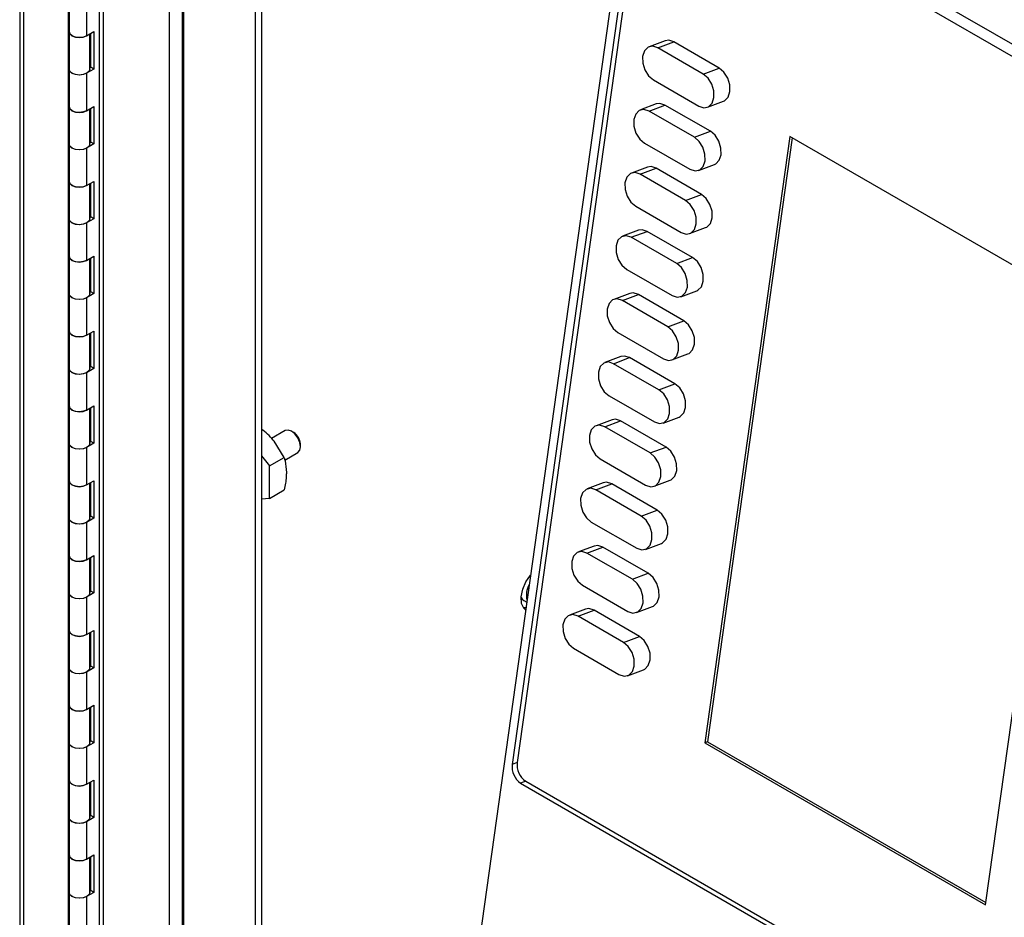
# Model space of a CAD drawing. Units: inches. Extents: x 0.3 to 21.8, y 0.2 to 16.9.
# Drawn here: x 16.9 to 18.2, y 6.3 to 7.6 of the extents above; entities that cross this region are included whole.
import ezdxf

# ---------------------------------------------------------------- set-up
doc = ezdxf.new("R2010")
doc.units = ezdxf.units.IN
doc.header["$MEASUREMENT"] = 0

msp = doc.modelspace()

# ---------------------------------------------------------------- linework, layer by layer
at = {"color": 7, "linetype": 'Continuous', "lineweight": 25}
for p, q in [((16.8522, 11.5873), (16.8522, 5.6731)), ((16.8579, 5.6651), (16.8579, 11.583)), ((16.9187, 5.63), (16.9187, 11.5479)), ((16.9605, 11.5041), (16.9605, 5.6349)), ((16.9662, 11.4928), (16.9662, 5.6303)), ((17.0567, 5.8969), (17.0567, 11.3065)), ((17.0744, 5.8867), (17.0744, 11.2963)), ((17.0761, 5.8877), (17.0761, 11.2973)), ((17.1734, 10.9758), (17.1734, 5.9336)), ((17.1818, 10.9807), (17.1818, 5.9385)), ((18.548, 7.3346), (17.7059, 7.8207)), ((17.6895, 7.8115), (17.4406, 6.0374)), ((17.6978, 7.7903), (17.5238, 6.5501)), ((17.7047, 7.7928), (17.5307, 6.5527)), ((18.5354, 7.3254), (17.7142, 7.7995)), ((16.9195, 7.6005), (16.9195, 7.5495)), ((16.9435, 7.5948), (16.9435, 7.5437)), ((16.9195, 7.5495), (16.9195, 7.4984)), ((16.9435, 7.5437), (16.9535, 7.5495)), ((16.9477, 7.4984), (16.9477, 7.5461)), ((16.9491, 7.501), (16.9491, 7.5469)), ((16.9535, 7.5495), (16.9535, 7.4984)), ((17.7324, 7.537), (17.7106, 7.5289)), ((17.7225, 7.5273), (17.7442, 7.5355)), ((17.8061, 7.4998), (17.7442, 7.5355)), ((17.7843, 7.4916), (17.7225, 7.5273)), ((16.9195, 7.4984), (16.9195, 7.4474)), ((16.9535, 7.4984), (16.9435, 7.4927)), ((16.9435, 7.4927), (16.9435, 7.4417)), ((16.9477, 7.5002), (16.9491, 7.501)), ((16.9535, 7.4984), (16.9491, 7.501)), ((17.7843, 7.4916), (17.8061, 7.4998)), ((17.7163, 7.4836), (17.7782, 7.4479)), ((17.79, 7.4463), (17.8118, 7.4545)), ((16.9195, 7.4474), (16.9195, 7.3964)), ((16.9435, 7.4417), (16.9535, 7.4474)), ((16.9477, 7.3964), (16.9477, 7.444)), ((16.9491, 7.3989), (16.9491, 7.4448)), ((16.9535, 7.4474), (16.9535, 7.3964)), ((17.7203, 7.4509), (17.6986, 7.4428)), ((17.7104, 7.4412), (17.7321, 7.4494)), ((17.7722, 7.4055), (17.7104, 7.4412)), ((17.794, 7.4136), (17.7321, 7.4494)), ((17.7722, 7.4055), (17.794, 7.4136)), ((16.9477, 7.3981), (16.9491, 7.3989)), ((16.9535, 7.3964), (16.9491, 7.3989)), ((17.9025, 7.4065), (17.7865, 6.5797)), ((17.9055, 7.4048), (17.7899, 6.581)), ((18.2853, 7.1855), (17.9025, 7.4065)), ((16.9195, 7.3964), (16.9195, 7.3453)), ((16.9535, 7.3964), (16.9435, 7.3906)), ((16.9435, 7.3906), (16.9435, 7.3396)), ((17.7042, 7.3975), (17.7661, 7.3618)), ((17.7082, 7.3648), (17.6865, 7.3566)), ((17.6983, 7.3551), (17.7201, 7.3632)), ((17.7819, 7.3275), (17.7201, 7.3632)), ((17.7779, 7.3602), (17.7997, 7.3683)), ((16.9195, 7.3453), (16.9195, 7.2943)), ((16.9435, 7.3396), (16.9535, 7.3453)), ((16.9535, 7.3453), (16.9535, 7.2943)), ((17.7602, 7.3194), (17.6983, 7.3551)), ((16.9477, 7.2943), (16.9477, 7.342)), ((16.9491, 7.2968), (16.9491, 7.3428)), ((17.7602, 7.3194), (17.7819, 7.3275)), ((17.6922, 7.3113), (17.754, 7.2756)), ((16.9195, 7.2943), (16.9195, 7.2433)), ((16.9535, 7.2943), (16.9435, 7.2886)), ((16.9477, 7.296), (16.9491, 7.2968)), ((16.9535, 7.2943), (16.9491, 7.2968)), ((16.9435, 7.2886), (16.9435, 7.2375)), ((17.6961, 7.2786), (17.6744, 7.2705)), ((17.7658, 7.2741), (17.7876, 7.2822)), ((17.6862, 7.269), (17.708, 7.2771)), ((17.7481, 7.2333), (17.6862, 7.269)), ((17.7698, 7.2414), (17.708, 7.2771)), ((16.9195, 7.2433), (16.9195, 7.1922)), ((16.9435, 7.2375), (16.9535, 7.2433)), ((16.9477, 7.1922), (16.9477, 7.2399)), ((16.9491, 7.1948), (16.9491, 7.2407)), ((16.9535, 7.2433), (16.9535, 7.1922)), ((17.7481, 7.2333), (17.7698, 7.2414)), ((17.6801, 7.2252), (17.7419, 7.1895)), ((16.9195, 7.1922), (16.9195, 7.1412)), ((16.9535, 7.1922), (16.9435, 7.1865)), ((16.9435, 7.1865), (16.9435, 7.1355)), ((16.9477, 7.194), (16.9491, 7.1948)), ((16.9535, 7.1922), (16.9491, 7.1948)), ((17.6841, 7.1925), (17.6623, 7.1844)), ((17.6741, 7.1829), (17.6959, 7.191)), ((17.7578, 7.1553), (17.6959, 7.191)), ((17.7538, 7.188), (17.7755, 7.1961)), ((18.1693, 6.3587), (18.2853, 7.1855)), ((17.736, 7.1471), (17.6741, 7.1829)), ((17.736, 7.1471), (17.7578, 7.1553)), ((16.9195, 7.1412), (16.9195, 7.0902)), ((16.9435, 7.1355), (16.9535, 7.1412)), ((16.9477, 7.0902), (16.9477, 7.1378)), ((16.9491, 7.0927), (16.9491, 7.1386)), ((16.9535, 7.1412), (16.9535, 7.0902)), ((17.668, 7.1391), (17.7299, 7.1034)), ((17.672, 7.1064), (17.6502, 7.0983)), ((17.662, 7.0967), (17.6838, 7.1049)), ((17.7457, 7.0691), (17.6838, 7.1049)), ((17.7417, 7.1018), (17.7634, 7.11)), ((16.9195, 7.0902), (16.9195, 7.0391)), ((16.9535, 7.0902), (16.9435, 7.0844)), ((16.9477, 7.0919), (16.9491, 7.0927)), ((16.9535, 7.0902), (16.9491, 7.0927)), ((17.7239, 7.061), (17.662, 7.0967)), ((16.9435, 7.0844), (16.9435, 7.0334)), ((17.7239, 7.061), (17.7457, 7.0691)), ((17.6559, 7.053), (17.7178, 7.0173)), ((16.9195, 7.0391), (16.9195, 6.9881)), ((16.9435, 7.0334), (16.9535, 7.0391)), ((16.9477, 6.9881), (16.9477, 7.0358)), ((16.9491, 6.9906), (16.9491, 7.0366)), ((16.9535, 7.0391), (16.9535, 6.9881)), ((17.7296, 7.0157), (17.7513, 7.0238)), ((17.6599, 7.0203), (17.6381, 7.0121)), ((17.65, 7.0106), (17.6717, 7.0187)), ((17.7118, 6.9749), (17.65, 7.0106)), ((17.7336, 6.983), (17.6717, 7.0187)), ((17.2141, 7.0054), (17.1957, 6.9947)), ((17.226, 7.0027), (17.2228, 7.0045)), ((16.9195, 6.9881), (16.9195, 6.9371)), ((16.9535, 6.9881), (16.9435, 6.9824)), ((16.9435, 6.9824), (16.9435, 6.9313)), ((16.9477, 6.9898), (16.9491, 6.9906)), ((16.9535, 6.9881), (16.9491, 6.9906)), ((17.2128, 6.9689), (17.1991, 6.9911)), ((17.2349, 6.9834), (17.2349, 6.9872)), ((17.7118, 6.9749), (17.7336, 6.983)), ((17.1818, 6.9708), (17.1928, 6.9573)), ((17.1928, 6.9573), (17.2128, 6.9689)), ((17.2137, 6.9653), (17.2314, 6.9755)), ((17.193, 6.913), (17.1928, 6.9573)), ((17.6438, 6.9669), (17.7057, 6.9311)), ((16.9195, 6.9371), (16.9195, 6.886)), ((16.9435, 6.9313), (16.9535, 6.9371)), ((16.9477, 6.886), (16.9477, 6.9337)), ((16.9491, 6.8886), (16.9491, 6.9345)), ((16.9535, 6.9371), (16.9535, 6.886)), ((17.6478, 6.9342), (17.626, 6.926)), ((17.6379, 6.9245), (17.6596, 6.9326)), ((17.7215, 6.8969), (17.6596, 6.9326)), ((17.7175, 6.9296), (17.7393, 6.9377)), ((17.193, 6.913), (17.213, 6.9246)), ((17.6997, 6.8888), (17.6379, 6.9245)), ((17.193, 6.913), (17.1818, 6.9119)), ((16.9477, 6.8878), (16.9491, 6.8886)), ((16.9535, 6.886), (16.9491, 6.8886)), ((17.6997, 6.8888), (17.7215, 6.8969)), ((16.9195, 6.886), (16.9195, 6.835)), ((16.9535, 6.886), (16.9435, 6.8803)), ((16.9435, 6.8803), (16.9435, 6.8293)), ((17.6317, 6.8807), (17.6936, 6.845)), ((17.6357, 6.848), (17.614, 6.8399)), ((17.7054, 6.8435), (17.7272, 6.8516)), ((16.9195, 6.835), (16.9195, 6.784)), ((16.9435, 6.8293), (16.9535, 6.835)), ((16.9535, 6.835), (16.9535, 6.784)), ((17.6258, 6.8384), (17.6475, 6.8465)), ((17.6877, 6.8026), (17.6258, 6.8384)), ((17.7094, 6.8108), (17.6475, 6.8465)), ((16.9477, 6.784), (16.9477, 6.8316)), ((16.9491, 6.7865), (16.9491, 6.8324)), ((17.6877, 6.8026), (17.7094, 6.8108)), ((17.6196, 6.7946), (17.6815, 6.7589)), ((16.9195, 6.784), (16.9195, 6.7329)), ((16.9535, 6.784), (16.9435, 6.7782)), ((16.9477, 6.7857), (16.9491, 6.7865)), ((16.9535, 6.784), (16.9491, 6.7865)), ((16.9435, 6.7782), (16.9435, 6.7272)), ((17.5396, 6.7739), (17.5436, 6.7716)), ((17.5425, 6.7637), (17.5393, 6.7637)), ((17.6236, 6.7619), (17.6019, 6.7538)), ((17.6137, 6.7522), (17.6355, 6.7604)), ((17.6973, 6.7246), (17.6355, 6.7604)), ((17.6933, 6.7573), (17.7151, 6.7655)), ((17.6756, 6.7165), (17.6137, 6.7522)), ((16.9195, 6.7329), (16.9195, 6.6819)), ((16.9435, 6.7272), (16.9535, 6.7329)), ((16.9477, 6.6819), (16.9477, 6.7296)), ((16.9491, 6.6844), (16.9491, 6.7304)), ((16.9535, 6.7329), (16.9535, 6.6819)), ((17.6756, 6.7165), (17.6973, 6.7246)), ((17.6076, 6.7085), (17.6694, 6.6728)), ((16.9195, 6.6819), (16.9195, 6.6309)), ((16.9535, 6.6819), (16.9435, 6.6762)), ((16.9435, 6.6762), (16.9435, 6.6251)), ((16.9477, 6.6836), (16.9491, 6.6844)), ((16.9535, 6.6819), (16.9491, 6.6844)), ((17.6812, 6.6712), (17.703, 6.6794)), ((16.9195, 6.6309), (16.9195, 6.5798)), ((16.9435, 6.6251), (16.9535, 6.6309)), ((16.9477, 6.5798), (16.9477, 6.6275)), ((16.9491, 6.5824), (16.9491, 6.6283)), ((16.9535, 6.6309), (16.9535, 6.5798)), ((16.9195, 6.5798), (16.9195, 6.5288)), ((16.9535, 6.5798), (16.9435, 6.5741)), ((16.9477, 6.5816), (16.9491, 6.5824)), ((16.9535, 6.5798), (16.9491, 6.5824)), ((17.7899, 6.581), (17.7865, 6.5797)), ((17.7865, 6.5797), (18.1693, 6.3587)), ((17.7899, 6.581), (18.1697, 6.3617)), ((16.9435, 6.5741), (16.9435, 6.5231)), ((17.5307, 6.5527), (17.5238, 6.5501)), ((16.9195, 6.5288), (16.9195, 6.4778)), ((16.9435, 6.5231), (16.9535, 6.5288)), ((16.9477, 6.4778), (16.9477, 6.5254)), ((16.9491, 6.4803), (16.9491, 6.5262)), ((16.9535, 6.5288), (16.9535, 6.4778)), ((17.5422, 6.5274), (17.5353, 6.5248)), ((17.5422, 6.5274), (18.3634, 6.0533)), ((17.5353, 6.5248), (18.3566, 6.0507)), ((16.9195, 6.4778), (16.9195, 6.4267)), ((16.9535, 6.4778), (16.9435, 6.472)), ((16.9435, 6.472), (16.9435, 6.421)), ((16.9477, 6.4795), (16.9491, 6.4803)), ((16.9535, 6.4778), (16.9491, 6.4803)), ((16.9195, 6.4267), (16.9195, 6.3757)), ((16.9435, 6.421), (16.9535, 6.4267)), ((16.9477, 6.3757), (16.9477, 6.4234)), ((16.9491, 6.3782), (16.9491, 6.4242)), ((16.9535, 6.4267), (16.9535, 6.3757)), ((16.9477, 6.3774), (16.9491, 6.3782)), ((16.9535, 6.3757), (16.9491, 6.3782)), ((16.9195, 6.3757), (16.9195, 6.3247)), ((16.9535, 6.3757), (16.9435, 6.3699)), ((16.9435, 6.3699), (16.9435, 6.3189))]:
    msp.add_line(p, q, dxfattribs=at)
at = {"color": 7, "linetype": 'Continuous', "lineweight": 25, "flags": 128}
for points in [[(16.9195, 7.5495), (16.9205, 7.5465), (16.9235, 7.5438), (16.9281, 7.542), (16.9335, 7.5413), (16.9389, 7.542), (16.9435, 7.5437)], [(16.9435, 7.5437), (16.9393, 7.542), (16.9339, 7.5414), (16.9284, 7.5419), (16.9238, 7.5436), (16.9207, 7.5463), (16.9195, 7.5494), (16.9195, 7.5495)], [(17.7442, 7.5355), (17.7372, 7.5377), (17.7324, 7.537)], [(17.7225, 7.5273), (17.7155, 7.5296), (17.7091, 7.5282), (17.7042, 7.5233), (17.7017, 7.5157), (17.7019, 7.5065), (17.7047, 7.4972), (17.7098, 7.4892), (17.7163, 7.4836)], [(16.9435, 7.4927), (16.9389, 7.4909), (16.9335, 7.4903), (16.9281, 7.491), (16.9235, 7.4928), (16.9205, 7.4955), (16.9195, 7.4984)], [(16.9477, 7.4984), (16.9468, 7.4956), (16.9438, 7.4928), (16.9393, 7.491), (16.9339, 7.4903), (16.9284, 7.4909), (16.9238, 7.4926), (16.9207, 7.4953), (16.9195, 7.4984), (16.9195, 7.4984)], [(17.8118, 7.4545), (17.8134, 7.4552), (17.8182, 7.4601), (17.8207, 7.4677), (17.8205, 7.4768), (17.8177, 7.4861), (17.8126, 7.4942), (17.8061, 7.4998)], [(17.7782, 7.4479), (17.7852, 7.4456), (17.7916, 7.4471), (17.7964, 7.452), (17.7989, 7.4595), (17.7988, 7.4687), (17.7959, 7.478), (17.7909, 7.4861), (17.7843, 7.4916)], [(16.9195, 7.4474), (16.9205, 7.4444), (16.9235, 7.4417), (16.9281, 7.4399), (16.9335, 7.4393), (16.9389, 7.4399), (16.9435, 7.4417)], [(16.9435, 7.4417), (16.9393, 7.44), (16.9339, 7.4393), (16.9284, 7.4398), (16.9238, 7.4416), (16.9207, 7.4442), (16.9195, 7.4473), (16.9195, 7.4474)], [(17.7104, 7.4412), (17.7034, 7.4435), (17.697, 7.442), (17.6922, 7.4371), (17.6896, 7.4296), (17.6898, 7.4204), (17.6926, 7.4111), (17.6977, 7.403), (17.7042, 7.3975)], [(17.7321, 7.4494), (17.7251, 7.4516), (17.7203, 7.4509)], [(17.7997, 7.3683), (17.8013, 7.3691), (17.8061, 7.374), (17.8086, 7.3816), (17.8084, 7.3907), (17.8056, 7.4), (17.8005, 7.4081), (17.794, 7.4136)], [(17.7661, 7.3618), (17.7731, 7.3595), (17.7795, 7.3609), (17.7843, 7.3658), (17.7869, 7.3734), (17.7867, 7.3826), (17.7838, 7.3919), (17.7788, 7.3999), (17.7722, 7.4055)], [(16.9435, 7.3906), (16.9389, 7.3889), (16.9335, 7.3882), (16.9281, 7.3889), (16.9235, 7.3907), (16.9205, 7.3934), (16.9195, 7.3964)], [(16.9477, 7.3964), (16.9468, 7.3935), (16.9438, 7.3908), (16.9393, 7.3889), (16.9339, 7.3882), (16.9284, 7.3888), (16.9238, 7.3905), (16.9207, 7.3932), (16.9195, 7.3963), (16.9195, 7.3964)], [(17.7201, 7.3632), (17.7131, 7.3655), (17.7082, 7.3648)], [(16.9195, 7.3453), (16.9205, 7.3424), (16.9235, 7.3397), (16.9281, 7.3379), (16.9335, 7.3372), (16.9389, 7.3378), (16.9435, 7.3396)], [(16.9435, 7.3396), (16.9393, 7.3379), (16.9339, 7.3372), (16.9284, 7.3378), (16.9238, 7.3395), (16.9207, 7.3421), (16.9195, 7.3453), (16.9195, 7.3453)], [(17.6983, 7.3551), (17.6913, 7.3573), (17.6849, 7.3559), (17.6801, 7.351), (17.6775, 7.3434), (17.6777, 7.3343), (17.6806, 7.325), (17.6856, 7.3169), (17.6922, 7.3113)], [(17.754, 7.2756), (17.761, 7.2734), (17.7674, 7.2748), (17.7723, 7.2797), (17.7748, 7.2873), (17.7746, 7.2964), (17.7718, 7.3058), (17.7667, 7.3138), (17.7602, 7.3194)], [(17.7876, 7.2822), (17.7892, 7.283), (17.794, 7.2878), (17.7965, 7.2954), (17.7964, 7.3046), (17.7935, 7.3139), (17.7885, 7.3219), (17.7819, 7.3275)], [(16.9435, 7.2886), (16.9389, 7.2868), (16.9335, 7.2862), (16.9281, 7.2868), (16.9235, 7.2886), (16.9205, 7.2913), (16.9195, 7.2943)], [(16.9477, 7.2943), (16.9468, 7.2914), (16.9438, 7.2887), (16.9393, 7.2869), (16.9339, 7.2862), (16.9284, 7.2867), (16.9238, 7.2885), (16.9207, 7.2911), (16.9195, 7.2942), (16.9195, 7.2943)], [(17.708, 7.2771), (17.701, 7.2793), (17.6961, 7.2786)], [(17.6862, 7.269), (17.6792, 7.2712), (17.6728, 7.2698), (17.668, 7.2649), (17.6655, 7.2573), (17.6656, 7.2482), (17.6685, 7.2388), (17.6735, 7.2308), (17.6801, 7.2252)], [(16.9195, 7.2433), (16.9205, 7.2403), (16.9235, 7.2376), (16.9281, 7.2358), (16.9335, 7.2351), (16.9389, 7.2358), (16.9435, 7.2375)], [(16.9435, 7.2375), (16.9393, 7.2358), (16.9339, 7.2351), (16.9284, 7.2357), (16.9238, 7.2374), (16.9207, 7.2401), (16.9195, 7.2432), (16.9195, 7.2433)], [(17.7755, 7.1961), (17.7771, 7.1968), (17.7819, 7.2017), (17.7844, 7.2093), (17.7843, 7.2185), (17.7814, 7.2278), (17.7764, 7.2358), (17.7698, 7.2414)], [(17.7419, 7.1895), (17.7489, 7.1873), (17.7553, 7.1887), (17.7602, 7.1936), (17.7627, 7.2012), (17.7625, 7.2103), (17.7597, 7.2196), (17.7546, 7.2277), (17.7481, 7.2333)], [(16.9435, 7.1865), (16.9389, 7.1847), (16.9335, 7.1841), (16.9281, 7.1848), (16.9235, 7.1866), (16.9205, 7.1892), (16.9195, 7.1922)], [(16.9477, 7.1922), (16.9468, 7.1894), (16.9438, 7.1866), (16.9393, 7.1848), (16.9339, 7.1841), (16.9284, 7.1847), (16.9238, 7.1864), (16.9207, 7.189), (16.9195, 7.1922), (16.9195, 7.1922)], [(17.6741, 7.1829), (17.6671, 7.1851), (17.6607, 7.1837), (17.6559, 7.1788), (17.6534, 7.1712), (17.6535, 7.162), (17.6564, 7.1527), (17.6615, 7.1447), (17.668, 7.1391)], [(17.6959, 7.191), (17.6889, 7.1932), (17.6841, 7.1925)], [(17.7299, 7.1034), (17.7369, 7.1011), (17.7433, 7.1026), (17.7481, 7.1075), (17.7506, 7.1151), (17.7504, 7.1242), (17.7476, 7.1335), (17.7425, 7.1416), (17.736, 7.1471)], [(17.7634, 7.11), (17.765, 7.1107), (17.7698, 7.1156), (17.7724, 7.1232), (17.7722, 7.1323), (17.7694, 7.1416), (17.7643, 7.1497), (17.7578, 7.1553)], [(16.9195, 7.1412), (16.9205, 7.1382), (16.9235, 7.1355), (16.9281, 7.1337), (16.9335, 7.1331), (16.9389, 7.1337), (16.9435, 7.1355)], [(16.9435, 7.1355), (16.9393, 7.1338), (16.9339, 7.1331), (16.9284, 7.1336), (16.9238, 7.1354), (16.9207, 7.138), (16.9195, 7.1411), (16.9195, 7.1412)], [(17.6838, 7.1049), (17.6768, 7.1071), (17.672, 7.1064)], [(16.9435, 7.0844), (16.9389, 7.0827), (16.9335, 7.082), (16.9281, 7.0827), (16.9235, 7.0845), (16.9205, 7.0872), (16.9195, 7.0902)], [(16.9477, 7.0902), (16.9468, 7.0873), (16.9438, 7.0846), (16.9393, 7.0827), (16.9339, 7.082), (16.9284, 7.0826), (16.9238, 7.0843), (16.9207, 7.087), (16.9195, 7.0901), (16.9195, 7.0902)], [(17.662, 7.0967), (17.655, 7.099), (17.6486, 7.0975), (17.6438, 7.0927), (17.6413, 7.0851), (17.6415, 7.0759), (17.6443, 7.0666), (17.6494, 7.0585), (17.6559, 7.053)], [(17.7513, 7.0238), (17.7529, 7.0246), (17.7578, 7.0295), (17.7603, 7.0371), (17.7601, 7.0462), (17.7573, 7.0555), (17.7522, 7.0636), (17.7457, 7.0691)], [(17.7178, 7.0173), (17.7248, 7.015), (17.7312, 7.0164), (17.736, 7.0213), (17.7385, 7.0289), (17.7383, 7.0381), (17.7355, 7.0474), (17.7304, 7.0554), (17.7239, 7.061)], [(16.9195, 7.0391), (16.9205, 7.0361), (16.9235, 7.0335), (16.9281, 7.0317), (16.9335, 7.031), (16.9389, 7.0316), (16.9435, 7.0334)], [(16.9435, 7.0334), (16.9393, 7.0317), (16.9339, 7.031), (16.9284, 7.0316), (16.9238, 7.0333), (16.9207, 7.0359), (16.9195, 7.0391), (16.9195, 7.0391)], [(17.65, 7.0106), (17.643, 7.0128), (17.6366, 7.0114), (17.6317, 7.0065), (17.6292, 6.9989), (17.6294, 6.9898), (17.6322, 6.9805), (17.6373, 6.9724), (17.6438, 6.9669)], [(17.6717, 7.0187), (17.6647, 7.021), (17.6599, 7.0203)], [(17.2349, 6.9834), (17.234, 6.9894), (17.2314, 6.9954), (17.2274, 7.0008), (17.2228, 7.0046), (17.2181, 7.0062), (17.2141, 7.0054)], [(16.9435, 6.9824), (16.9389, 6.9806), (16.9335, 6.98), (16.9281, 6.9806), (16.9235, 6.9824), (16.9205, 6.9851), (16.9195, 6.9881)], [(16.9477, 6.9881), (16.9468, 6.9852), (16.9438, 6.9825), (16.9393, 6.9807), (16.9339, 6.98), (16.9284, 6.9805), (16.9238, 6.9823), (16.9207, 6.9849), (16.9195, 6.988), (16.9195, 6.9881)], [(17.2314, 6.9755), (17.2314, 6.9755), (17.234, 6.9786), (17.2349, 6.9834)], [(17.7393, 6.9377), (17.7408, 6.9385), (17.7457, 6.9433), (17.7482, 6.9509), (17.748, 6.9601), (17.7452, 6.9694), (17.7401, 6.9774), (17.7336, 6.983)], [(17.7057, 6.9311), (17.7127, 6.9289), (17.7191, 6.9303), (17.7239, 6.9352), (17.7264, 6.9428), (17.7263, 6.952), (17.7234, 6.9613), (17.7184, 6.9693), (17.7118, 6.9749)], [(16.9195, 6.9371), (16.9205, 6.9341), (16.9235, 6.9314), (16.9281, 6.9296), (16.9335, 6.9289), (16.9389, 6.9296), (16.9435, 6.9313)], [(16.9435, 6.9313), (16.9393, 6.9296), (16.9339, 6.9289), (16.9284, 6.9295), (16.9238, 6.9312), (16.9207, 6.9339), (16.9195, 6.937), (16.9195, 6.9371)], [(17.6596, 6.9326), (17.6526, 6.9349), (17.6478, 6.9342)], [(17.6379, 6.9245), (17.6309, 6.9267), (17.6245, 6.9253), (17.6196, 6.9204), (17.6171, 6.9128), (17.6173, 6.9037), (17.6201, 6.8944), (17.6252, 6.8863), (17.6317, 6.8807)], [(17.6936, 6.845), (17.7006, 6.8428), (17.707, 6.8442), (17.7118, 6.8491), (17.7143, 6.8567), (17.7142, 6.8658), (17.7113, 6.8751), (17.7063, 6.8832), (17.6997, 6.8888)], [(17.7272, 6.8516), (17.7288, 6.8523), (17.7336, 6.8572), (17.7361, 6.8648), (17.7359, 6.874), (17.7331, 6.8833), (17.728, 6.8913), (17.7215, 6.8969)], [(16.9435, 6.8803), (16.9389, 6.8785), (16.9335, 6.8779), (16.9281, 6.8786), (16.9235, 6.8804), (16.9205, 6.883), (16.9195, 6.886)], [(16.9477, 6.886), (16.9468, 6.8831), (16.9438, 6.8804), (16.9393, 6.8786), (16.9339, 6.8779), (16.9284, 6.8785), (16.9238, 6.8802), (16.9207, 6.8828), (16.9195, 6.886), (16.9195, 6.886)], [(17.6475, 6.8465), (17.6405, 6.8487), (17.6357, 6.848)], [(16.9195, 6.835), (16.9205, 6.832), (16.9235, 6.8293), (16.9281, 6.8275), (16.9335, 6.8269), (16.9389, 6.8275), (16.9435, 6.8293)], [(16.9435, 6.8293), (16.9393, 6.8276), (16.9339, 6.8269), (16.9284, 6.8274), (16.9238, 6.8292), (16.9207, 6.8318), (16.9195, 6.8349), (16.9195, 6.835)], [(17.6258, 6.8384), (17.6188, 6.8406), (17.6124, 6.8392), (17.6076, 6.8343), (17.605, 6.8267), (17.6052, 6.8175), (17.608, 6.8082), (17.6131, 6.8002), (17.6196, 6.7946)], [(17.5421, 6.761), (17.5398, 6.7631), (17.5366, 6.7698), (17.536, 6.7788), (17.5381, 6.789), (17.5426, 6.7993), (17.5487, 6.8082)], [(17.7151, 6.7655), (17.7167, 6.7662), (17.7215, 6.7711), (17.724, 6.7787), (17.7238, 6.7878), (17.721, 6.7971), (17.7159, 6.8052), (17.7094, 6.8108)], [(17.6815, 6.7589), (17.6885, 6.7566), (17.6949, 6.7581), (17.6997, 6.763), (17.7023, 6.7706), (17.7021, 6.7797), (17.6993, 6.789), (17.6942, 6.7971), (17.6877, 6.8026)], [(16.9435, 6.7782), (16.9389, 6.7764), (16.9335, 6.7758), (16.9281, 6.7765), (16.9235, 6.7783), (16.9205, 6.781), (16.9195, 6.784)], [(16.9477, 6.784), (16.9468, 6.7811), (16.9438, 6.7784), (16.9393, 6.7765), (16.9339, 6.7758), (16.9284, 6.7764), (16.9238, 6.7781), (16.9207, 6.7808), (16.9195, 6.7839), (16.9195, 6.784)], [(17.536, 6.7779), (17.5375, 6.7757), (17.5396, 6.7739)], [(17.6137, 6.7522), (17.6067, 6.7545), (17.6003, 6.753), (17.5955, 6.7482), (17.5929, 6.7406), (17.5931, 6.7314), (17.596, 6.7221), (17.601, 6.7141), (17.6076, 6.7085)], [(17.6355, 6.7604), (17.6285, 6.7626), (17.6236, 6.7619)], [(16.9195, 6.7329), (16.9205, 6.7299), (16.9235, 6.7273), (16.9281, 6.7255), (16.9335, 6.7248), (16.9389, 6.7254), (16.9435, 6.7272)], [(16.9435, 6.7272), (16.9393, 6.7255), (16.9339, 6.7248), (16.9284, 6.7254), (16.9238, 6.7271), (16.9207, 6.7297), (16.9195, 6.7329), (16.9195, 6.7329)], [(17.6694, 6.6728), (17.6764, 6.6705), (17.6828, 6.672), (17.6877, 6.6768), (17.6902, 6.6844), (17.69, 6.6936), (17.6872, 6.7029), (17.6821, 6.7109), (17.6756, 6.7165)], [(17.703, 6.6794), (17.7046, 6.6801), (17.7094, 6.685), (17.7119, 6.6926), (17.7118, 6.7017), (17.7089, 6.711), (17.7039, 6.7191), (17.6973, 6.7246)], [(16.9435, 6.6762), (16.9389, 6.6744), (16.9335, 6.6738), (16.9281, 6.6744), (16.9235, 6.6762), (16.9205, 6.6789), (16.9195, 6.6819)], [(16.9477, 6.6819), (16.9468, 6.679), (16.9438, 6.6763), (16.9393, 6.6745), (16.9339, 6.6738), (16.9284, 6.6743), (16.9238, 6.6761), (16.9207, 6.6787), (16.9195, 6.6818), (16.9195, 6.6819)], [(16.9195, 6.6309), (16.9205, 6.6279), (16.9235, 6.6252), (16.9281, 6.6234), (16.9335, 6.6227), (16.9389, 6.6233), (16.9435, 6.6251)], [(16.9435, 6.6251), (16.9393, 6.6234), (16.9339, 6.6227), (16.9284, 6.6233), (16.9238, 6.625), (16.9207, 6.6277), (16.9195, 6.6308), (16.9195, 6.6309)], [(16.9435, 6.5741), (16.9389, 6.5723), (16.9335, 6.5717), (16.9281, 6.5724), (16.9235, 6.5742), (16.9205, 6.5768), (16.9195, 6.5798)], [(16.9477, 6.5798), (16.9468, 6.5769), (16.9438, 6.5742), (16.9393, 6.5724), (16.9339, 6.5717), (16.9284, 6.5723), (16.9238, 6.574), (16.9207, 6.5766), (16.9195, 6.5798), (16.9195, 6.5798)], [(16.9195, 6.5288), (16.9205, 6.5258), (16.9235, 6.5231), (16.9281, 6.5213), (16.9335, 6.5207), (16.9389, 6.5213), (16.9435, 6.5231)], [(16.9435, 6.5231), (16.9393, 6.5214), (16.9339, 6.5207), (16.9284, 6.5212), (16.9238, 6.523), (16.9207, 6.5256), (16.9195, 6.5287), (16.9195, 6.5288)], [(16.9435, 6.472), (16.9389, 6.4702), (16.9335, 6.4696), (16.9281, 6.4703), (16.9235, 6.4721), (16.9205, 6.4748), (16.9195, 6.4778)], [(16.9477, 6.4778), (16.9468, 6.4749), (16.9438, 6.4722), (16.9393, 6.4703), (16.9339, 6.4696), (16.9284, 6.4702), (16.9238, 6.4719), (16.9207, 6.4746), (16.9195, 6.4777), (16.9195, 6.4778)], [(16.9195, 6.4267), (16.9205, 6.4237), (16.9235, 6.4211), (16.9281, 6.4193), (16.9335, 6.4186), (16.9389, 6.4192), (16.9435, 6.421)], [(16.9435, 6.421), (16.9393, 6.4193), (16.9339, 6.4186), (16.9284, 6.4192), (16.9238, 6.4209), (16.9207, 6.4235), (16.9195, 6.4267), (16.9195, 6.4267)], [(16.9435, 6.3699), (16.9389, 6.3682), (16.9335, 6.3676), (16.9281, 6.3682), (16.9235, 6.37), (16.9205, 6.3727), (16.9195, 6.3757)], [(16.9477, 6.3757), (16.9468, 6.3728), (16.9438, 6.3701), (16.9393, 6.3683), (16.9339, 6.3676), (16.9284, 6.3681), (16.9238, 6.3699), (16.9207, 6.3725), (16.9195, 6.3756), (16.9195, 6.3757)]]:
    msp.add_lwpolyline(points, dxfattribs=at)
at = {"color": 7, "linetype": 'Continuous', "lineweight": 25}
for centre, radius, start, end in [((17.2156, 6.9863), 0.0194, 2.6058, 57.3888), ((17.5711, 6.781), 0.028, 149.8939, 194.1303), ((17.5569, 6.5494), 0.0265, 172.8687, 236.0958), ((17.5501, 6.5468), 0.0265, 172.8687, 236.0958)]:
    msp.add_arc(centre, radius, start, end, dxfattribs=at)
for points, knots in [([(17.1991, 6.9911), (17.1987, 6.9916), (17.1937, 6.9977), (17.1876, 7.003), (17.1818, 7.0078)], [0, 0, 0, 0, 0.079374, 1, 1, 1, 1]), ([(17.2128, 6.9689), (17.2133, 6.9673), (17.215, 6.9611), (17.2155, 6.9538), (17.2159, 6.9484)], [0, 0, 0, 0, 0.257551, 1, 1, 1, 1]), ([(17.2159, 6.9484), (17.2158, 6.9464), (17.2157, 6.9388), (17.2142, 6.9306), (17.213, 6.9246)], [0, 0, 0, 0, 0.2686336, 1, 1, 1, 1])]:
    msp.add_open_spline(points, degree=3, knots=knots, dxfattribs=at)

doc.saveas('drawing.dxf')
